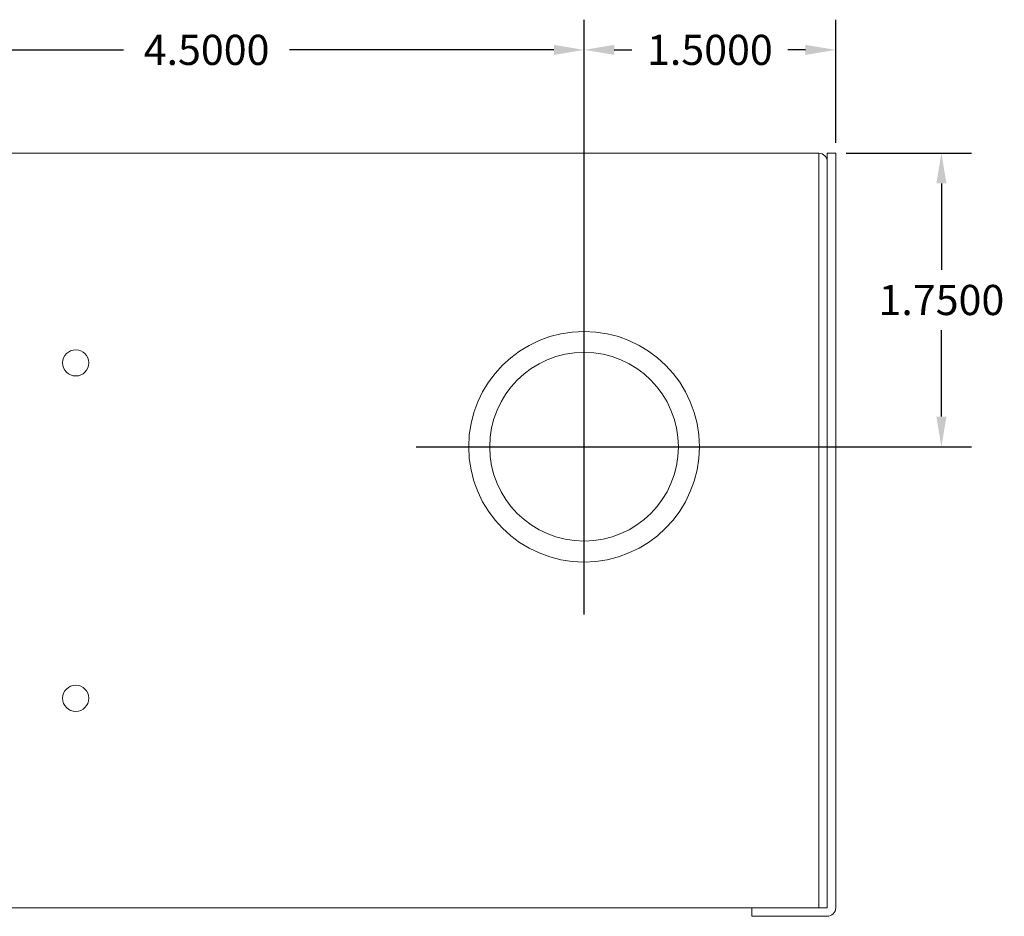
# Model space of a CAD drawing. Units: inches. Extents: x -11.8 to 16.8, y -7.5 to 21.7.
# Drawn here: x 3.5 to 9.3, y 16.4 to 21.7 of the extents above; entities that cross this region are included whole.
import ezdxf

# ---------------------------------------------------------------- set-up
doc = ezdxf.new("R2010")
doc.units = ezdxf.units.IN
doc.header["$MEASUREMENT"] = 0
doc.layers.get('DEFPOINTS').update_dxf_attribs({"color": 50})
doc.layers.add('BC400G', color=7, linetype='Continuous')
doc.layers.add('dimensions', color=7, linetype='Continuous')
doc.dimstyles.get("Standard").update_dxf_attribs({"dimtxt": 0.18, "dimasz": 0.18, "dimexe": 0.18, "dimexo": 0.0625, "dimgap": 0.09, "dimtad": 0, "dimtih": 1, "dimtoh": 1, "dimdec": 4, "dimzin": 0, "dimdsep": 46, "dimtxsty": 'Standard', "dimcen": 0.09, "dimadec": 0, "dimazin": 0, "dimtfac": 1, "dimtdec": 4, "dimtofl": 0, "dimtmove": 0, "dimatfit": 3, "dimfxl": 1, "dimtolj": 1, "dimtzin": 0, "dimarcsym": 0})

# ---------------------------------------------------------------- blocks, each defined once
blk = doc.blocks.new('A$C76380169')
at = {"color": 0, "linetype": 'Continuous', "lineweight": 0}
for p, q in [((-8.9088, -7.0214), (-8.9088, -2.5214)), ((-8.9088, -2.5214), (-8.8588, -2.5214)), ((-8.8588, -7.0214), (-8.8588, -2.5214)), ((-8.8088, -7.0214), (-8.8088, -2.5214)), ((2.9912, -2.5214), (-8.8088, -2.5214)), ((2.9912, -2.5214), (2.9912, -7.0214)), ((3.0412, -2.5214), (3.0412, -7.0214)), ((3.0912, -2.5214), (3.0412, -2.5214)), ((3.0912, -2.5214), (3.0912, -7.0214)), ((-8.8588, -2.5714), (-8.8588, -2.6214)), ((3.0412, -2.6214), (3.0412, -2.5714)), ((-8.8588, -2.6214), (-8.8588, -2.6298)), ((-8.8588, -2.6298), (-8.8588, -7.0214)), ((3.0412, -2.6298), (3.0412, -2.6214)), ((3.0412, -7.0214), (3.0412, -2.6298)), ((-8.9088, -7.0214), (-8.8588, -7.0214)), ((-8.8588, -7.0214), (-8.8088, -7.0214)), ((2.9912, -7.0214), (-8.8088, -7.0214)), ((2.5912, -7.0214), (2.5912, -7.0714)), ((2.9912, -7.0214), (3.0412, -7.0214)), ((2.5912, -7.0714), (3.0412, -7.0714))]:
    blk.add_line(p, q, dxfattribs=at)
for centre, radius in [((-7.4088, -4.2714), 0.6875), ((-2.9088, -4.2714), 0.6875), ((1.5912, -4.2714), 0.6875), ((-1.4388, -3.7714), 0.078), ((-7.4088, -4.2714), 0.5625), ((-2.9088, -4.2714), 0.5625), ((1.5912, -4.2714), 0.5625), ((-1.4388, -5.7714), 0.078)]:
    blk.add_circle(centre, radius, dxfattribs=at)
for centre, start, end in [((-8.8088, -2.5714), 90, 180), ((2.9912, -2.5714), 0, 90), ((3.0412, -7.0214), 270, 0)]:
    blk.add_arc(centre, 0.05, start, end, dxfattribs=at)
blk = doc.blocks.new('*D24')
at = {"layer": 'DEFPOINTS', "color": 0}
for p in [(6.8425, 21.5539), (8.3425, 20.9375), (6.8425, 19.1875)]:
    blk.add_point(p, dxfattribs=at)
at = {"layer": 'dimensions', "color": 0, "lineweight": -2}
for p, q in [((6.8425, 19.25), (6.8425, 21.7339)), ((8.3425, 21), (8.3425, 21.7339)), ((7.0225, 21.5539), (7.1275, 21.5539)), ((8.1625, 21.5539), (8.0575, 21.5539))]:
    blk.add_line(p, q, dxfattribs=at)
at = {"layer": 'dimensions', "color": 0}
for points in [[(7.0225, 21.5839), (7.0225, 21.5239), (6.8425, 21.5539)], [(8.1625, 21.5839), (8.1625, 21.5239), (8.3425, 21.5539)]]:
    blk.add_solid(points, dxfattribs=at)
at = {"layer": 'dimensions', "color": 0, "insert": (7.5925, 21.5539), "char_height": 0.18, "attachment_point": 5}
blk.add_mtext('\\A1;1.5000', dxfattribs=at)
blk = doc.blocks.new('*D25')
at = {"layer": 'DEFPOINTS', "color": 0}
for p in [(2.3425, 21.5539), (2.3425, 19.1875), (6.8425, 19.1875)]:
    blk.add_point(p, dxfattribs=at)
at = {"layer": 'dimensions', "color": 0, "lineweight": -2}
for p, q in [((2.3425, 19.25), (2.3425, 21.7339)), ((6.8425, 19.25), (6.8425, 21.7339)), ((2.5225, 21.5539), (4.0975, 21.5539)), ((6.6625, 21.5539), (5.0875, 21.5539))]:
    blk.add_line(p, q, dxfattribs=at)
at = {"layer": 'dimensions', "color": 0}
for points in [[(2.5225, 21.5839), (2.5225, 21.5239), (2.3425, 21.5539)], [(6.6625, 21.5839), (6.6625, 21.5239), (6.8425, 21.5539)]]:
    blk.add_solid(points, dxfattribs=at)
at = {"layer": 'dimensions', "color": 0, "insert": (4.5925, 21.5539), "char_height": 0.18, "attachment_point": 5}
blk.add_mtext('\\A1;4.5000', dxfattribs=at)
blk = doc.blocks.new('*D39')
at = {"layer": 'DEFPOINTS', "color": 0}
for p in [(8.3425, 20.9375), (8.9727, 20.9375), (6.8425, 19.1875)]:
    blk.add_point(p, dxfattribs=at)
at = {"layer": 'dimensions', "color": 0, "lineweight": -2}
for p, q in [((8.405, 20.9375), (9.1527, 20.9375)), ((8.9727, 20.7575), (8.9727, 20.2425)), ((8.9727, 19.3675), (8.9727, 19.8825)), ((6.905, 19.1875), (9.1527, 19.1875))]:
    blk.add_line(p, q, dxfattribs=at)
at = {"layer": 'dimensions', "color": 0}
for points in [[(8.9427, 20.7575), (9.0027, 20.7575), (8.9727, 20.9375)], [(8.9427, 19.3675), (9.0027, 19.3675), (8.9727, 19.1875)]]:
    blk.add_solid(points, dxfattribs=at)
at = {"layer": 'dimensions', "color": 0, "insert": (8.9727, 20.0625), "char_height": 0.18, "attachment_point": 5}
blk.add_mtext('\\A1;1.7500', dxfattribs=at)

msp = doc.modelspace()

# ---------------------------------------------------------------- linework, layer by layer
at = {"layer": 'dimensions'}
for points in [[(6.8425, 18.1875), (6.8425, 20.1875)], [(5.8425, 19.1875), (7.8425, 19.1875)]]:
    msp.add_lwpolyline(points, dxfattribs=at)

# ---------------------------------------------------------------- block references
at = {"layer": 'BC400G'}
msp.add_blockref('A$C76380169', (5.25125, 23.45891), dxfattribs=at)

# ---------------------------------------------------------------- dimensions: what is measured, and where the dimension line sits
at = {"layer": 'dimensions'}
for base, p1, p2, picture, middle in [((2.3425, 21.55388), (6.8425, 19.1875), (2.3425, 19.1875), '*D25', (4.5925, 21.55388)), ((6.8425, 21.55388), (8.3425, 20.9375), (6.8425, 19.1875), '*D24', (7.5925, 21.55388))]:
    dim = msp.add_linear_dim(base=base, p1=p1, p2=p2, dimstyle='Standard', dxfattribs=at)
    dim.commit()
    dim.dimension.update_dxf_attribs({"geometry": picture, "text_midpoint": middle})
dim = msp.add_linear_dim(base=(8.9727, 20.9375), p1=(6.8425, 19.1875), p2=(8.3425, 20.9375), angle=90, dimstyle='Standard', dxfattribs=at)
dim.commit()
dim.dimension.update_dxf_attribs({"geometry": '*D39', "text_midpoint": (8.9727, 20.0625)})

doc.saveas('drawing.dxf')
